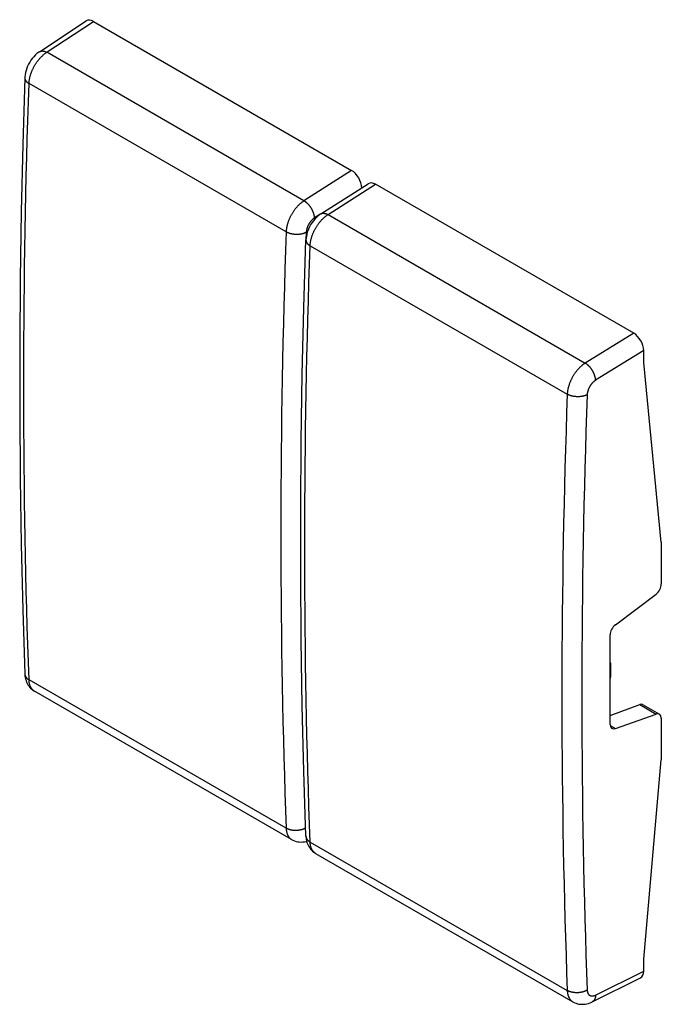
# Model space of a CAD drawing. Units: millimetres. Extents: x 130.5 to 166.5, y 77.3 to 132.7.
import ezdxf

# ---------------------------------------------------------------- set-up
doc = ezdxf.new("R2010")
doc.units = ezdxf.units.MM
doc.header["$LTSCALE"] = 16.335
doc.layers.add('ASSI', color=7, linetype='CONTINUOUS')

msp = doc.modelspace()

# ---------------------------------------------------------------- linework, layer by layer
at = {"layer": 'ASSI', "color": 7, "linetype": 'CONTINUOUS'}
for p, q in [((131.574, 130.905), (134.202, 132.638)), ((134.615, 132.607), (149.128, 124.227)), ((147.398, 121.78), (150.064, 123.484)), ((164.987, 115.07), (150.474, 123.45)), ((165.553, 113.415), (165.553, 114.091)), ((166.539, 103.31), (165.553, 113.415)), ((166.539, 103.31), (166.539, 100.963)), ((163.959, 98.665), (166.242, 100.395)), ((163.662, 93.067), (163.662, 98.097)), ((163.711, 95.88), (163.711, 96.411)), ((145.754, 86.585), (131.295, 94.934)), ((163.662, 93.568), (165.325, 94.176)), ((165.516, 94.171), (166.434, 93.64)), ((163.959, 92.831), (166.242, 93.647)), ((166.539, 93.41), (166.539, 91.063)), ((165.553, 79.858), (166.539, 91.063)), ((146.561, 86.767), (146.561, 86.766)), ((147.105, 85.806), (161.563, 77.457)), ((165.553, 79.182), (165.553, 79.858)), ((162.65, 77.451), (165.372, 78.808)), ((161.563, 77.458), (161.563, 77.457))]:
    msp.add_line(p, q, dxfattribs=at)
at = {"layer": 'ASSI', "color": 250, "linetype": 'CONTINUOUS'}
for p, q in [((131.96, 130.856), (134.615, 132.607)), ((146.449, 122.521), (131.984, 130.873)), ((145.444, 120.768), (130.988, 129.115)), ((149.128, 124.227), (146.449, 122.521)), ((147.799, 121.741), (150.474, 123.45)), ((147.396, 121.783), (147.044, 121.559)), ((147.799, 121.741), (162.264, 113.39)), ((146.575, 120.741), (146.56, 120.316)), ((146.795, 119.989), (161.251, 111.642)), ((164.987, 115.07), (162.264, 113.39)), ((165.553, 114.091), (162.849, 112.422)), ((145.146, 104.332), (145.148, 102.299)), ((160.961, 98.29), (160.954, 97.245)), ((160.954, 97.245), (160.95, 96.226)), ((160.95, 96.226), (160.948, 94.191)), ((145.444, 87.222), (130.988, 95.569)), ((165.325, 94.176), (166.242, 93.647)), ((163.667, 92.999), (163.959, 92.831)), ((146.795, 86.443), (161.251, 78.096)), ((147.105, 85.806), (147.092, 85.813)), ((162.849, 77.835), (165.553, 79.182))]:
    msp.add_line(p, q, dxfattribs=at)
at = {"layer": 'ASSI', "color": 7, "linetype": 'CONTINUOUS'}
for points in [[(131.574, 130.905), (131.531, 130.876), (131.433, 130.8), (131.34, 130.717), (131.253, 130.627), (131.171, 130.53), (131.095, 130.428), (131.026, 130.32), (130.964, 130.208), (130.909, 130.093), (130.861, 129.975), (130.822, 129.855), (130.791, 129.733), (130.769, 129.61), (130.756, 129.487), (130.754, 129.442)], [(130.754, 129.442), (130.639, 125.694), (130.552, 121.901), (130.493, 118.124), (130.464, 114.364), (130.464, 110.621), (130.494, 106.896), (130.552, 103.189), (130.64, 99.5), (130.754, 95.894)], [(147.398, 121.78), (147.328, 121.733), (147.233, 121.659), (147.143, 121.579), (147.059, 121.491), (146.979, 121.398), (146.906, 121.3), (146.838, 121.197), (146.777, 121.09), (146.723, 120.98), (146.676, 120.867), (146.636, 120.751), (146.604, 120.634), (146.581, 120.516), (146.566, 120.396), (146.561, 120.316)], [(146.266, 101.507), (146.266, 105.236), (146.295, 108.982), (146.354, 112.744), (146.443, 116.522), (146.561, 120.316)], [(146.561, 86.767), (146.443, 90.425), (146.354, 94.102), (146.295, 97.796), (146.266, 101.507)], [(130.754, 95.894), (130.761, 95.8), (130.774, 95.705), (130.793, 95.614), (130.819, 95.527), (130.85, 95.445), (130.886, 95.367), (130.928, 95.293), (130.974, 95.225), (131.024, 95.16), (131.079, 95.1), (131.138, 95.045), (131.201, 94.995), (131.268, 94.95), (131.296, 94.933)], [(145.754, 86.586), (145.831, 86.545), (145.916, 86.51), (146.004, 86.482), (146.094, 86.462), (146.187, 86.45), (146.283, 86.445), (146.38, 86.45), (146.478, 86.462), (146.577, 86.484), (146.6, 86.491)], [(146.561, 86.766), (146.564, 86.704), (146.576, 86.607), (146.594, 86.514), (146.618, 86.425), (146.648, 86.341), (146.683, 86.261), (146.724, 86.185), (146.77, 86.114), (146.82, 86.048), (146.875, 85.986), (146.934, 85.929), (146.998, 85.877), (147.065, 85.83), (147.105, 85.805)], [(161.563, 77.458), (161.593, 77.441), (161.669, 77.404), (161.747, 77.374), (161.828, 77.35), (161.911, 77.332), (161.996, 77.321), (162.083, 77.316), (162.171, 77.319), (162.26, 77.328), (162.35, 77.344), (162.441, 77.368), (162.533, 77.4), (162.625, 77.439), (162.649, 77.451)]]:
    msp.add_lwpolyline(points, dxfattribs=at)
at = {"layer": 'ASSI', "color": 250, "linetype": 'CONTINUOUS'}
for points in [[(130.988, 129.115), (130.99, 129.145), (130.991, 129.174), (130.994, 129.204), (130.997, 129.235), (131.001, 129.265), (131.005, 129.296), (131.009, 129.327), (131.015, 129.358), (131.021, 129.389), (131.027, 129.421), (131.034, 129.453), (131.042, 129.484), (131.05, 129.516), (131.058, 129.548), (131.068, 129.58), (131.077, 129.612), (131.087, 129.644), (131.098, 129.677), (131.11, 129.709), (131.121, 129.741), (131.134, 129.773), (131.146, 129.805), (131.16, 129.837), (131.173, 129.869), (131.188, 129.901), (131.202, 129.933), (131.218, 129.964), (131.233, 129.995), (131.249, 130.027), (131.266, 130.058), (131.283, 130.089), (131.3, 130.119), (131.318, 130.149), (131.336, 130.18), (131.355, 130.209), (131.373, 130.239), (131.393, 130.268), (131.412, 130.297), (131.432, 130.326), (131.453, 130.354), (131.473, 130.382), (131.494, 130.409), (131.515, 130.436), (131.537, 130.463), (131.559, 130.489), (131.581, 130.515), (131.603, 130.54), (131.626, 130.565), (131.649, 130.589), (131.672, 130.613), (131.695, 130.637), (131.718, 130.659), (131.742, 130.682), (131.766, 130.703), (131.789, 130.725), (131.813, 130.745), (131.838, 130.765), (131.862, 130.785), (131.886, 130.804), (131.911, 130.822), (131.935, 130.839), (131.96, 130.856)], [(131.574, 130.905), (131.575, 130.906), (131.586, 130.913), (131.598, 130.919), (131.609, 130.925), (131.622, 130.93), (131.634, 130.934), (131.647, 130.938), (131.66, 130.941), (131.673, 130.944), (131.687, 130.946), (131.701, 130.948), (131.715, 130.948), (131.729, 130.949), (131.744, 130.948), (131.759, 130.947), (131.774, 130.946), (131.789, 130.944), (131.805, 130.941), (131.821, 130.938), (131.837, 130.934), (131.853, 130.929), (131.869, 130.924), (131.885, 130.918), (131.901, 130.912), (131.918, 130.905), (131.934, 130.898), (131.951, 130.89), (131.968, 130.882), (131.984, 130.873)], [(130.988, 95.569), (130.954, 96.565), (130.921, 97.561), (130.891, 98.559), (130.863, 99.559), (130.837, 100.56), (130.814, 101.562), (130.792, 102.566), (130.773, 103.571), (130.756, 104.577), (130.74, 105.585), (130.728, 106.594), (130.717, 107.604), (130.708, 108.616), (130.702, 109.629), (130.697, 110.643), (130.695, 111.659), (130.695, 112.675), (130.697, 113.693), (130.702, 114.713), (130.708, 115.734), (130.717, 116.755), (130.728, 117.779), (130.74, 118.803), (130.756, 119.829), (130.773, 120.856), (130.792, 121.884), (130.814, 122.913), (130.837, 123.944), (130.863, 124.976), (130.891, 126.009), (130.921, 127.043), (130.954, 128.079), (130.988, 129.115)], [(130.754, 129.442), (130.754, 129.43), (130.754, 129.417), (130.756, 129.404), (130.757, 129.392), (130.76, 129.379), (130.763, 129.366), (130.767, 129.353), (130.771, 129.341), (130.777, 129.328), (130.782, 129.316), (130.789, 129.304), (130.796, 129.291), (130.804, 129.279), (130.812, 129.267), (130.821, 129.255), (130.83, 129.243), (130.84, 129.232), (130.851, 129.22), (130.862, 129.209), (130.874, 129.198), (130.887, 129.187), (130.9, 129.176), (130.913, 129.165), (130.927, 129.155), (130.942, 129.144), (130.957, 129.134), (130.972, 129.125), (130.988, 129.115)], [(146.449, 122.521), (146.424, 122.505), (146.399, 122.488), (146.375, 122.47), (146.35, 122.452), (146.325, 122.434), (146.301, 122.414), (146.277, 122.394), (146.252, 122.374), (146.228, 122.353), (146.204, 122.331), (146.181, 122.309), (146.157, 122.286), (146.134, 122.263), (146.11, 122.239), (146.087, 122.215), (146.065, 122.19), (146.042, 122.165), (146.02, 122.14), (145.998, 122.113), (145.976, 122.087), (145.955, 122.06), (145.934, 122.033), (145.913, 122.005), (145.892, 121.977), (145.872, 121.948), (145.852, 121.919), (145.833, 121.89), (145.814, 121.861), (145.795, 121.831), (145.777, 121.801), (145.759, 121.771), (145.741, 121.74), (145.724, 121.71), (145.708, 121.679), (145.691, 121.647), (145.676, 121.616), (145.66, 121.585), (145.646, 121.553), (145.631, 121.521), (145.617, 121.49), (145.604, 121.458), (145.591, 121.426), (145.579, 121.394), (145.567, 121.361), (145.555, 121.329), (145.544, 121.297), (145.534, 121.265), (145.524, 121.233), (145.515, 121.201), (145.506, 121.169), (145.498, 121.137), (145.491, 121.106), (145.484, 121.074), (145.477, 121.043), (145.471, 121.011), (145.466, 120.98), (145.461, 120.949), (145.457, 120.918), (145.453, 120.888), (145.45, 120.858), (145.448, 120.828), (145.446, 120.798), (145.444, 120.768)], [(147.044, 121.559), (147.043, 121.577), (147.041, 121.596), (147.039, 121.615), (147.037, 121.635), (147.034, 121.654), (147.03, 121.674), (147.026, 121.694), (147.022, 121.714), (147.017, 121.734), (147.012, 121.755), (147.006, 121.775), (147, 121.796), (146.993, 121.816), (146.986, 121.837), (146.978, 121.858), (146.97, 121.879), (146.962, 121.899), (146.953, 121.92), (146.944, 121.941), (146.935, 121.962), (146.925, 121.982), (146.914, 122.003), (146.904, 122.023), (146.893, 122.043), (146.881, 122.064), (146.869, 122.084), (146.857, 122.104), (146.845, 122.123), (146.832, 122.143), (146.819, 122.162), (146.806, 122.181), (146.792, 122.2), (146.779, 122.218), (146.764, 122.237), (146.75, 122.255), (146.736, 122.272), (146.721, 122.29), (146.706, 122.307), (146.691, 122.323), (146.675, 122.339), (146.66, 122.355), (146.644, 122.371), (146.628, 122.386), (146.612, 122.4), (146.596, 122.415), (146.58, 122.428), (146.564, 122.442), (146.548, 122.454), (146.531, 122.467), (146.515, 122.479), (146.498, 122.49), (146.482, 122.501), (146.465, 122.511), (146.449, 122.521)], [(147.044, 121.559), (147.032, 121.551), (147.021, 121.543), (147.009, 121.535), (146.998, 121.527), (146.986, 121.518), (146.975, 121.509), (146.963, 121.5), (146.952, 121.49), (146.941, 121.48), (146.93, 121.47), (146.918, 121.46), (146.907, 121.449), (146.897, 121.439), (146.886, 121.427), (146.875, 121.416), (146.864, 121.405), (146.854, 121.393), (146.843, 121.381), (146.833, 121.369), (146.823, 121.356), (146.813, 121.344), (146.803, 121.331), (146.793, 121.318), (146.784, 121.305), (146.774, 121.292), (146.765, 121.278), (146.756, 121.265), (146.747, 121.251), (146.738, 121.237), (146.73, 121.223), (146.722, 121.209), (146.713, 121.195), (146.705, 121.18), (146.698, 121.166), (146.69, 121.151), (146.683, 121.137), (146.676, 121.122), (146.669, 121.107), (146.662, 121.092), (146.655, 121.078), (146.649, 121.063), (146.643, 121.048), (146.637, 121.033), (146.632, 121.018), (146.627, 121.003), (146.621, 120.988), (146.617, 120.973), (146.612, 120.958), (146.608, 120.943), (146.604, 120.928), (146.6, 120.913), (146.596, 120.898), (146.593, 120.884), (146.59, 120.869), (146.587, 120.854), (146.585, 120.84), (146.583, 120.825), (146.581, 120.811), (146.579, 120.797), (146.577, 120.783), (146.576, 120.769), (146.575, 120.755), (146.575, 120.741)], [(146.795, 119.989), (146.796, 120.018), (146.798, 120.048), (146.801, 120.078), (146.804, 120.108), (146.807, 120.139), (146.812, 120.169), (146.816, 120.2), (146.822, 120.231), (146.828, 120.263), (146.834, 120.294), (146.841, 120.326), (146.849, 120.358), (146.857, 120.389), (146.866, 120.421), (146.875, 120.453), (146.885, 120.485), (146.895, 120.517), (146.906, 120.55), (146.917, 120.582), (146.929, 120.614), (146.941, 120.646), (146.954, 120.678), (146.968, 120.71), (146.982, 120.742), (146.996, 120.773), (147.011, 120.805), (147.026, 120.836), (147.042, 120.868), (147.058, 120.899), (147.075, 120.93), (147.092, 120.961), (147.109, 120.991), (147.127, 121.021), (147.145, 121.051), (147.164, 121.081), (147.183, 121.111), (147.203, 121.14), (147.222, 121.169), (147.242, 121.197), (147.263, 121.225), (147.284, 121.253), (147.305, 121.28), (147.326, 121.307), (147.348, 121.334), (147.37, 121.36), (147.392, 121.386), (147.415, 121.411), (147.437, 121.436), (147.46, 121.46), (147.484, 121.484), (147.507, 121.507), (147.531, 121.53), (147.554, 121.552), (147.578, 121.573), (147.602, 121.594), (147.627, 121.615), (147.651, 121.635), (147.675, 121.654), (147.7, 121.673), (147.725, 121.691), (147.749, 121.708), (147.774, 121.725), (147.799, 121.741)], [(147.398, 121.78), (147.407, 121.786), (147.418, 121.792), (147.43, 121.798), (147.442, 121.803), (147.454, 121.807), (147.467, 121.811), (147.479, 121.814), (147.493, 121.816), (147.506, 121.818), (147.52, 121.819), (147.534, 121.82), (147.548, 121.82), (147.562, 121.82), (147.577, 121.819), (147.592, 121.817), (147.607, 121.815), (147.622, 121.812), (147.638, 121.808), (147.653, 121.804), (147.669, 121.8), (147.685, 121.794), (147.701, 121.788), (147.717, 121.782), (147.733, 121.775), (147.75, 121.767), (147.766, 121.759), (147.782, 121.751), (147.799, 121.741)], [(145.444, 120.768), (145.409, 119.732), (145.376, 118.697), (145.346, 117.663), (145.317, 116.63), (145.291, 115.599), (145.267, 114.568), (145.245, 113.539), (145.225, 112.511), (145.207, 111.485), (145.192, 110.459), (145.179, 109.435), (145.168, 108.412), (145.159, 107.39)], [(146.575, 120.741), (146.558, 120.733), (146.541, 120.724), (146.523, 120.716), (146.505, 120.709), (146.487, 120.701), (146.468, 120.694), (146.449, 120.687), (146.429, 120.681), (146.409, 120.675), (146.389, 120.669), (146.368, 120.664), (146.347, 120.658), (146.326, 120.654), (146.305, 120.649), (146.283, 120.645), (146.261, 120.642), (146.239, 120.638), (146.216, 120.635), (146.194, 120.633), (146.171, 120.63), (146.148, 120.629), (146.125, 120.627), (146.102, 120.626), (146.079, 120.625), (146.056, 120.625), (146.033, 120.625), (146.01, 120.625), (145.986, 120.626), (145.963, 120.627), (145.94, 120.629), (145.917, 120.63), (145.894, 120.633), (145.871, 120.635), (145.848, 120.638), (145.825, 120.642), (145.803, 120.645), (145.78, 120.649), (145.758, 120.654), (145.736, 120.659), (145.714, 120.664), (145.693, 120.669), (145.672, 120.675), (145.651, 120.681), (145.63, 120.687), (145.61, 120.694), (145.59, 120.701), (145.57, 120.709), (145.551, 120.716), (145.532, 120.724), (145.514, 120.733), (145.496, 120.741), (145.478, 120.75), (145.461, 120.759), (145.444, 120.768)], [(146.561, 120.316), (146.561, 120.307), (146.561, 120.294), (146.562, 120.281), (146.564, 120.268), (146.566, 120.256), (146.569, 120.243), (146.573, 120.23), (146.577, 120.217), (146.582, 120.205), (146.588, 120.192), (146.594, 120.179), (146.601, 120.167), (146.609, 120.155), (146.617, 120.142), (146.626, 120.13), (146.636, 120.118), (146.646, 120.106), (146.657, 120.095), (146.668, 120.083), (146.68, 120.072), (146.692, 120.061), (146.705, 120.05), (146.719, 120.039), (146.733, 120.029), (146.748, 120.018), (146.763, 120.008), (146.779, 119.998), (146.795, 119.989)], [(146.795, 86.443), (146.76, 87.438), (146.727, 88.435), (146.696, 89.434), (146.668, 90.434), (146.642, 91.435), (146.618, 92.437), (146.596, 93.441), (146.576, 94.446), (146.558, 95.453), (146.543, 96.461), (146.53, 97.47), (146.519, 98.48), (146.51, 99.492), (146.504, 100.505), (146.499, 101.519), (146.497, 102.535), (146.497, 103.552), (146.499, 104.57), (146.504, 105.589), (146.51, 106.61), (146.519, 107.632), (146.53, 108.655), (146.543, 109.679), (146.558, 110.705), (146.576, 111.731), (146.596, 112.759), (146.618, 113.788), (146.642, 114.819), (146.668, 115.85), (146.696, 116.883), (146.727, 117.917), (146.76, 118.952), (146.795, 119.989)], [(162.264, 113.39), (162.238, 113.374), (162.214, 113.357), (162.189, 113.34), (162.164, 113.322), (162.139, 113.303), (162.114, 113.284), (162.09, 113.264), (162.065, 113.244), (162.041, 113.223), (162.017, 113.201), (161.993, 113.179), (161.969, 113.157), (161.946, 113.133), (161.922, 113.11), (161.899, 113.086), (161.876, 113.061), (161.853, 113.036), (161.831, 113.01), (161.809, 112.984), (161.787, 112.958), (161.765, 112.931), (161.744, 112.904), (161.723, 112.876), (161.702, 112.848), (161.682, 112.82), (161.662, 112.791), (161.643, 112.762), (161.623, 112.733), (161.604, 112.703), (161.586, 112.673), (161.568, 112.643), (161.55, 112.612), (161.533, 112.582), (161.516, 112.551), (161.5, 112.52), (161.484, 112.489), (161.469, 112.457), (161.454, 112.426), (161.439, 112.394), (161.425, 112.362), (161.412, 112.33), (161.399, 112.298), (161.386, 112.266), (161.374, 112.234), (161.363, 112.202), (161.352, 112.17), (161.341, 112.138), (161.332, 112.106), (161.322, 112.074), (161.314, 112.042), (161.305, 112.011), (161.298, 111.979), (161.291, 111.947), (161.284, 111.916), (161.278, 111.885), (161.273, 111.853), (161.268, 111.822), (161.264, 111.792), (161.26, 111.761), (161.257, 111.731), (161.254, 111.701), (161.252, 111.671), (161.251, 111.642)], [(162.849, 112.422), (162.848, 112.441), (162.846, 112.46), (162.844, 112.479), (162.842, 112.498), (162.839, 112.518), (162.835, 112.538), (162.831, 112.558), (162.827, 112.578), (162.822, 112.598), (162.817, 112.618), (162.811, 112.639), (162.805, 112.659), (162.799, 112.68), (162.792, 112.701), (162.784, 112.722), (162.776, 112.743), (162.768, 112.763), (162.759, 112.784), (162.75, 112.805), (162.741, 112.826), (162.731, 112.847), (162.721, 112.867), (162.71, 112.888), (162.7, 112.908), (162.688, 112.928), (162.677, 112.949), (162.665, 112.969), (162.653, 112.988), (162.64, 113.008), (162.627, 113.027), (162.614, 113.047), (162.601, 113.065), (162.587, 113.084), (162.574, 113.103), (162.56, 113.121), (162.545, 113.138), (162.531, 113.156), (162.516, 113.173), (162.501, 113.19), (162.486, 113.206), (162.471, 113.222), (162.455, 113.238), (162.44, 113.253), (162.424, 113.268), (162.408, 113.282), (162.392, 113.296), (162.376, 113.309), (162.36, 113.322), (162.344, 113.335), (162.328, 113.347), (162.312, 113.358), (162.296, 113.369), (162.28, 113.38), (162.264, 113.39)], [(162.849, 112.422), (162.837, 112.415), (162.825, 112.407), (162.814, 112.399), (162.802, 112.391), (162.79, 112.382), (162.779, 112.373), (162.767, 112.364), (162.756, 112.355), (162.744, 112.345), (162.733, 112.335), (162.721, 112.325), (162.71, 112.314), (162.699, 112.303), (162.688, 112.292), (162.677, 112.281), (162.666, 112.27), (162.656, 112.258), (162.645, 112.246), (162.635, 112.234), (162.624, 112.222), (162.614, 112.209), (162.604, 112.197), (162.594, 112.184), (162.585, 112.171), (162.575, 112.158), (162.566, 112.144), (162.556, 112.131), (162.547, 112.117), (162.538, 112.103), (162.53, 112.089), (162.521, 112.075), (162.513, 112.061), (162.505, 112.047), (162.497, 112.033), (162.489, 112.018), (162.482, 112.004), (162.475, 111.989), (162.467, 111.974), (162.461, 111.96), (162.454, 111.945), (162.448, 111.93), (162.442, 111.915), (162.436, 111.9), (162.43, 111.885), (162.425, 111.87), (162.419, 111.855), (162.415, 111.84), (162.41, 111.826), (162.406, 111.811), (162.401, 111.796), (162.398, 111.781), (162.394, 111.766), (162.391, 111.752), (162.388, 111.737), (162.385, 111.722), (162.382, 111.708), (162.38, 111.693), (162.378, 111.679), (162.376, 111.665), (162.375, 111.651), (162.374, 111.637), (162.373, 111.623), (162.372, 111.609)], [(161.251, 111.642), (161.215, 110.606), (161.182, 109.571), (161.151, 108.538), (161.122, 107.505), (161.095, 106.474), (161.07, 105.444), (161.048, 104.415), (161.028, 103.387), (161.01, 102.36), (160.994, 101.335), (160.981, 100.311), (160.97, 99.288), (160.961, 98.29)], [(162.372, 111.609), (162.355, 111.601), (162.338, 111.593), (162.32, 111.585), (162.302, 111.578), (162.284, 111.57), (162.265, 111.564), (162.246, 111.557), (162.226, 111.551), (162.206, 111.545), (162.186, 111.539), (162.165, 111.534), (162.145, 111.529), (162.124, 111.525), (162.102, 111.521), (162.081, 111.517), (162.059, 111.513), (162.037, 111.51), (162.015, 111.507), (161.992, 111.505), (161.97, 111.503), (161.947, 111.501), (161.924, 111.5), (161.901, 111.499), (161.879, 111.498), (161.856, 111.498), (161.833, 111.498), (161.81, 111.498), (161.787, 111.499), (161.764, 111.501), (161.741, 111.502), (161.718, 111.504), (161.695, 111.506), (161.672, 111.509), (161.65, 111.512), (161.627, 111.516), (161.605, 111.519), (161.583, 111.523), (161.561, 111.528), (161.539, 111.533), (161.518, 111.538), (161.497, 111.543), (161.476, 111.549), (161.455, 111.555), (161.435, 111.561), (161.415, 111.568), (161.395, 111.575), (161.376, 111.583), (161.357, 111.59), (161.338, 111.598), (161.32, 111.606), (161.302, 111.615), (161.285, 111.624), (161.268, 111.633), (161.251, 111.642)], [(162.372, 111.609), (162.336, 110.575), (162.303, 109.542), (162.272, 108.51), (162.243, 107.479), (162.216, 106.449), (162.192, 105.421), (162.169, 104.393), (162.149, 103.367), (162.131, 102.342), (162.116, 101.319), (162.102, 100.296), (162.091, 99.275), (162.082, 98.255), (162.076, 97.236), (162.071, 96.218), (162.069, 95.202), (162.069, 94.186), (162.071, 93.172), (162.076, 92.16), (162.082, 91.148), (162.091, 90.138), (162.102, 89.129), (162.116, 88.121), (162.131, 87.115), (162.149, 86.11), (162.169, 85.106), (162.192, 84.104), (162.216, 83.103), (162.243, 82.103), (162.272, 81.104), (162.303, 80.107), (162.336, 79.111), (162.372, 78.117)], [(145.159, 107.39), (145.152, 106.369), (145.148, 105.35), (145.146, 104.332)], [(145.148, 102.299), (145.152, 101.285), (145.159, 100.272), (145.168, 99.26), (145.179, 98.25), (145.192, 97.241), (145.207, 96.233), (145.225, 95.226), (145.245, 94.221), (145.267, 93.217), (145.291, 92.215), (145.317, 91.214), (145.346, 90.214), (145.376, 89.215), (145.409, 88.218), (145.444, 87.222)], [(130.754, 95.894), (130.754, 95.886), (130.756, 95.872), (130.757, 95.858), (130.76, 95.845), (130.763, 95.831), (130.767, 95.817), (130.771, 95.804), (130.777, 95.791), (130.782, 95.777), (130.789, 95.764), (130.796, 95.751), (130.804, 95.738), (130.812, 95.726), (130.821, 95.713), (130.83, 95.701), (130.84, 95.688), (130.851, 95.676), (130.862, 95.665), (130.874, 95.653), (130.887, 95.642), (130.9, 95.631), (130.913, 95.62), (130.927, 95.609), (130.942, 95.599), (130.957, 95.588), (130.972, 95.579), (130.988, 95.569)], [(131.282, 94.942), (131.266, 94.952), (131.249, 94.964), (131.233, 94.976), (131.218, 94.989), (131.202, 95.003), (131.188, 95.018), (131.173, 95.033), (131.16, 95.048), (131.146, 95.065), (131.134, 95.082), (131.121, 95.1), (131.11, 95.118), (131.098, 95.137), (131.087, 95.156), (131.077, 95.176), (131.068, 95.197), (131.058, 95.218), (131.05, 95.24), (131.042, 95.263), (131.034, 95.285), (131.027, 95.309), (131.021, 95.333), (131.015, 95.357), (131.009, 95.382), (131.005, 95.408), (131.001, 95.433), (130.997, 95.46), (130.994, 95.487), (130.991, 95.514), (130.99, 95.541), (130.988, 95.569)], [(160.948, 94.191), (160.95, 93.176), (160.954, 92.161), (160.961, 91.148), (160.97, 90.136), (160.981, 89.126), (160.994, 88.117), (161.01, 87.109), (161.028, 86.102), (161.048, 85.097), (161.07, 84.092), (161.095, 83.09), (161.122, 82.088), (161.151, 81.088), (161.182, 80.089), (161.215, 79.092), (161.251, 78.096)], [(146.546, 87.231), (146.541, 87.229), (146.523, 87.219), (146.505, 87.21), (146.487, 87.201), (146.468, 87.192), (146.449, 87.184), (146.429, 87.176), (146.409, 87.168), (146.389, 87.161), (146.368, 87.154), (146.347, 87.148), (146.326, 87.141), (146.305, 87.136), (146.283, 87.13), (146.261, 87.125), (146.239, 87.12), (146.216, 87.116), (146.194, 87.112), (146.171, 87.109), (146.148, 87.105), (146.125, 87.103), (146.102, 87.1), (146.079, 87.098), (146.056, 87.097), (146.033, 87.096), (146.01, 87.095), (145.986, 87.094), (145.963, 87.095), (145.94, 87.095), (145.917, 87.096), (145.894, 87.097), (145.871, 87.099), (145.848, 87.101), (145.825, 87.103), (145.803, 87.106), (145.78, 87.11), (145.758, 87.113), (145.736, 87.117), (145.714, 87.122), (145.693, 87.127), (145.672, 87.132), (145.651, 87.138), (145.63, 87.144), (145.61, 87.15), (145.59, 87.157), (145.57, 87.164), (145.551, 87.171), (145.532, 87.179), (145.514, 87.187), (145.496, 87.195), (145.478, 87.204), (145.461, 87.213), (145.444, 87.222)], [(145.444, 87.222), (145.446, 87.194), (145.448, 87.167), (145.45, 87.14), (145.453, 87.113), (145.457, 87.087), (145.461, 87.061), (145.466, 87.035), (145.471, 87.01), (145.477, 86.986), (145.484, 86.962), (145.491, 86.939), (145.498, 86.916), (145.506, 86.893), (145.515, 86.871), (145.524, 86.85), (145.534, 86.829), (145.544, 86.809), (145.555, 86.789), (145.567, 86.77), (145.579, 86.752), (145.591, 86.734), (145.604, 86.717), (145.617, 86.701), (145.631, 86.685), (145.646, 86.67), (145.66, 86.655), (145.676, 86.642), (145.691, 86.628), (145.708, 86.616), (145.724, 86.604), (145.741, 86.593), (145.754, 86.586)], [(146.561, 86.766), (146.561, 86.763), (146.562, 86.749), (146.564, 86.735), (146.566, 86.721), (146.569, 86.707), (146.573, 86.694), (146.577, 86.68), (146.582, 86.666), (146.588, 86.653), (146.594, 86.64), (146.601, 86.627), (146.609, 86.614), (146.617, 86.601), (146.626, 86.588), (146.636, 86.575), (146.646, 86.563), (146.657, 86.551), (146.668, 86.539), (146.68, 86.527), (146.692, 86.516), (146.705, 86.505), (146.719, 86.494), (146.733, 86.483), (146.748, 86.472), (146.763, 86.462), (146.779, 86.452), (146.795, 86.443)], [(147.092, 85.813), (147.075, 85.824), (147.058, 85.836), (147.042, 85.849), (147.026, 85.862), (147.011, 85.876), (146.996, 85.89), (146.982, 85.905), (146.968, 85.921), (146.954, 85.937), (146.941, 85.955), (146.929, 85.972), (146.917, 85.991), (146.906, 86.01), (146.895, 86.029), (146.885, 86.049), (146.875, 86.07), (146.866, 86.091), (146.857, 86.113), (146.849, 86.136), (146.841, 86.159), (146.834, 86.182), (146.828, 86.206), (146.822, 86.231), (146.816, 86.256), (146.812, 86.281), (146.807, 86.307), (146.804, 86.333), (146.801, 86.36), (146.798, 86.387), (146.796, 86.415), (146.795, 86.443)], [(162.372, 78.117), (162.355, 78.107), (162.338, 78.097), (162.32, 78.088), (162.302, 78.079), (162.284, 78.07), (162.265, 78.062), (162.246, 78.054), (162.226, 78.046), (162.206, 78.039), (162.186, 78.032), (162.165, 78.025), (162.145, 78.019), (162.124, 78.013), (162.102, 78.007), (162.081, 78.002), (162.059, 77.997), (162.037, 77.992), (162.015, 77.988), (161.992, 77.984), (161.97, 77.981), (161.947, 77.978), (161.924, 77.976), (161.901, 77.973), (161.879, 77.971), (161.856, 77.97), (161.833, 77.969), (161.81, 77.968), (161.787, 77.968), (161.764, 77.968), (161.741, 77.969), (161.718, 77.97), (161.695, 77.971), (161.672, 77.973), (161.65, 77.975), (161.627, 77.978), (161.605, 77.981), (161.583, 77.984), (161.561, 77.988), (161.539, 77.992), (161.518, 77.996), (161.497, 78.001), (161.476, 78.006), (161.455, 78.012), (161.435, 78.018), (161.415, 78.024), (161.395, 78.031), (161.376, 78.038), (161.357, 78.045), (161.338, 78.053), (161.32, 78.061), (161.302, 78.069), (161.285, 78.078), (161.268, 78.087), (161.251, 78.096)], [(162.372, 78.117), (162.373, 78.104), (162.374, 78.091), (162.375, 78.078), (162.376, 78.066), (162.378, 78.053), (162.38, 78.041), (162.382, 78.029), (162.385, 78.018), (162.388, 78.006), (162.391, 77.995), (162.394, 77.984), (162.398, 77.973), (162.401, 77.963), (162.406, 77.952), (162.41, 77.943), (162.415, 77.933), (162.419, 77.923), (162.425, 77.914), (162.43, 77.905), (162.436, 77.897), (162.442, 77.888), (162.448, 77.88), (162.454, 77.872), (162.461, 77.865), (162.467, 77.858), (162.475, 77.851), (162.482, 77.845), (162.489, 77.838), (162.497, 77.832), (162.505, 77.827), (162.513, 77.822), (162.521, 77.817), (162.53, 77.812), (162.538, 77.808), (162.547, 77.804), (162.556, 77.801), (162.566, 77.797), (162.575, 77.794), (162.585, 77.792), (162.594, 77.79), (162.604, 77.788), (162.614, 77.786), (162.624, 77.785), (162.635, 77.784), (162.645, 77.784), (162.656, 77.784), (162.666, 77.784), (162.677, 77.785), (162.688, 77.786), (162.699, 77.787), (162.71, 77.789), (162.721, 77.791), (162.733, 77.793), (162.744, 77.796), (162.756, 77.799), (162.767, 77.802), (162.779, 77.806), (162.79, 77.81), (162.802, 77.814), (162.814, 77.819), (162.825, 77.824), (162.837, 77.83), (162.849, 77.835)], [(161.251, 78.096), (161.252, 78.068), (161.254, 78.04), (161.257, 78.013), (161.26, 77.986), (161.264, 77.96), (161.268, 77.934), (161.273, 77.909), (161.278, 77.884), (161.284, 77.859), (161.291, 77.835), (161.298, 77.812), (161.305, 77.789), (161.314, 77.766), (161.322, 77.744), (161.332, 77.723), (161.341, 77.702), (161.352, 77.682), (161.363, 77.662), (161.374, 77.643), (161.386, 77.625), (161.399, 77.607), (161.412, 77.59), (161.425, 77.573), (161.439, 77.558), (161.454, 77.542), (161.469, 77.528), (161.484, 77.514), (161.5, 77.501), (161.516, 77.488), (161.533, 77.476), (161.55, 77.465), (161.563, 77.458)], [(162.849, 77.835), (162.848, 77.816), (162.846, 77.797), (162.844, 77.778), (162.842, 77.76), (162.839, 77.742), (162.835, 77.724), (162.831, 77.707), (162.827, 77.69), (162.822, 77.674), (162.817, 77.657), (162.811, 77.642), (162.805, 77.627), (162.799, 77.612), (162.792, 77.598), (162.784, 77.584), (162.776, 77.57), (162.768, 77.558), (162.759, 77.545), (162.75, 77.534), (162.741, 77.522), (162.731, 77.512), (162.721, 77.502), (162.71, 77.492), (162.7, 77.483), (162.688, 77.475), (162.677, 77.467), (162.665, 77.46), (162.653, 77.453), (162.65, 77.451)]]:
    msp.add_lwpolyline(points, dxfattribs=at)
at = {"layer": 'ASSI', "color": 7, "linetype": 'CONTINUOUS'}
for centre, major_axis, ratio, start_param, end_param in [((134.615, 131.953), (-0.4, 0.694), 0.576804, -0.783773, 0.034893), ((149.128, 123.573), (-0.399, 0.694), 0.577357, -2.354849, -0.784098), ((150.474, 122.796), (-0.399, 0.694), 0.577304, -0.784053, 0.026648), ((164.987, 114.417), (-0.399, 0.693), 0.577858, -2.354565, -0.784682), ((166.18, 100.762), (0.257, 0.429), 0.587318, -2.172577, -0.776313), ((164.021, 98.298), (0.257, 0.429), 0.587318, 0.969016, 2.365279), ((163.499, 96.288), (0.15, 0.26), 0.577156, -0.785198, -0.089063), ((163.357, 95.677), (0.25, 0.433), 0.577858, -1.321623, -0.787028), ((165.263, 93.739), (0.253, 0.431), 0.582348, 0.00444, 0.615354), ((166.18, 93.21), (0.257, 0.429), 0.587318, 5.506872, 6.903135), ((164.021, 93.267), (0.257, 0.429), 0.587318, 2.365279, 3.761543), ((164.987, 79.509), (-0.4, 0.694), 0.576804, -3.176486, -2.355483)]:
    msp.add_ellipse(centre, major_axis=major_axis, ratio=ratio, start_param=start_param, end_param=end_param, dxfattribs=at)

doc.saveas('drawing.dxf')
